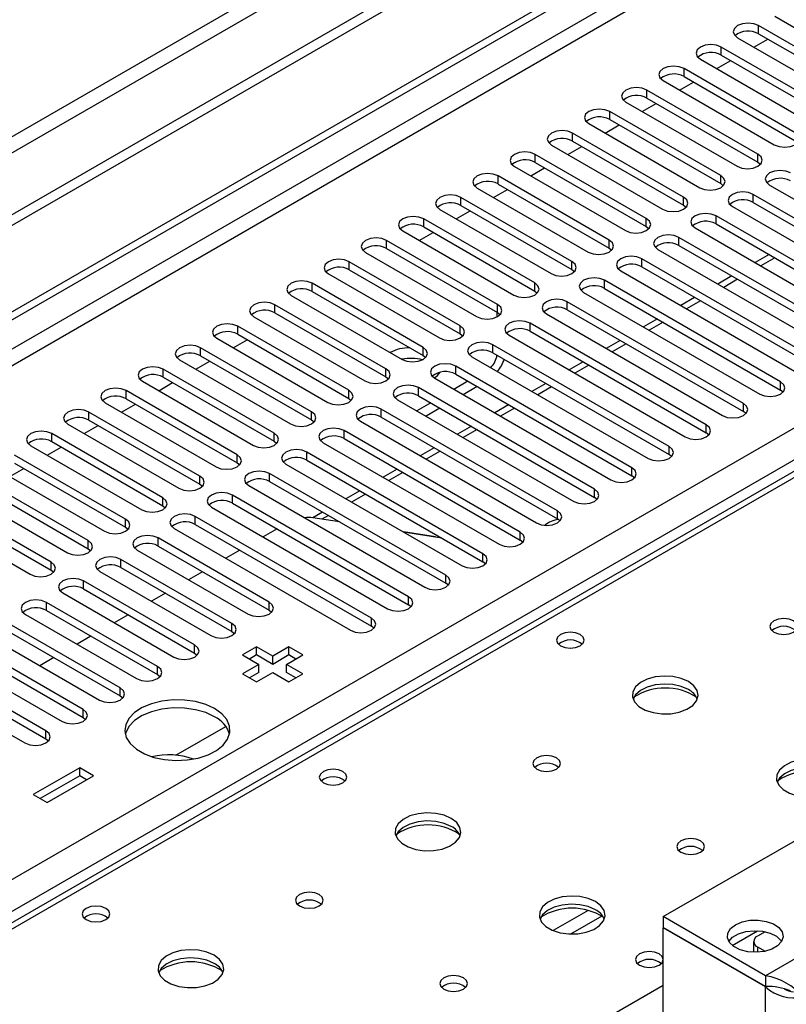
# Model space of a CAD drawing. Units: millimetres. Extents: x 4 to 10294, y 11 to 14564.
# Drawn here: x 4654 to 4770, y 3135 to 3284 of the extents above; entities that cross this region are included whole.
import ezdxf

# ---------------------------------------------------------------- set-up
doc = ezdxf.new("R2010")
doc.units = ezdxf.units.MM
doc.header["$LTSCALE"] = 49

msp = doc.modelspace()

# ---------------------------------------------------------------- linework, layer by layer
at = {"color": 7, "linetype": 'Continuous', "lineweight": 25}
for p, q in [((5658.069, 3835.199), (4156.881, 2968.582)), ((5658.069, 3833.566), (4156.881, 2966.949)), ((3954.295, 2836.883), (5325.375, 3628.391)), ((3955.356, 2836.271), (5326.436, 3627.779)), ((5072.271, 3389.319), (4354.557, 2974.991)), ((4768.334, 3284.774), (4785.216, 3275.028)), ((4782.741, 3273.599), (4765.859, 3283.345)), ((4762.677, 3281.508), (4779.559, 3271.763)), ((4765.16, 3280.075), (4767.281, 3281.3)), ((4765.859, 3282.121), (4782.741, 3272.375)), ((4777.084, 3270.334), (4760.202, 3280.08)), ((4757.02, 3278.243), (4773.903, 3268.497)), ((4759.503, 3276.81), (4761.624, 3278.034)), ((4760.202, 3278.855), (4777.084, 3269.109)), ((4771.428, 3267.068), (4754.546, 3276.814)), ((4751.363, 3274.977), (4768.246, 3265.231)), ((4754.546, 3275.589), (4771.428, 3265.843)), ((4765.771, 3263.803), (4748.889, 3273.548)), ((4753.846, 3273.544), (4755.967, 3274.769)), ((4748.889, 3272.324), (4765.771, 3262.578)), ((4745.707, 3271.712), (4762.589, 3261.966)), ((4748.189, 3270.279), (4750.31, 3271.503)), ((4760.114, 3260.537), (4743.232, 3270.283)), ((4743.232, 3269.058), (4760.114, 3259.312)), ((4740.05, 3268.446), (4756.932, 3258.7)), ((4742.532, 3267.013), (4744.653, 3268.237)), ((4754.457, 3257.271), (4737.575, 3267.017)), ((4734.393, 3265.18), (4751.275, 3255.434)), ((4736.875, 3263.747), (4738.996, 3264.972)), ((4737.575, 3265.792), (4754.457, 3256.046)), ((4748.8, 3254.006), (4731.918, 3263.752)), ((4728.736, 3261.915), (4745.618, 3252.169)), ((4731.218, 3260.482), (4733.339, 3261.706)), ((4731.918, 3262.527), (4748.8, 3252.781)), ((4765.771, 3262.578), (4766.164, 3262.272)), ((4743.143, 3250.74), (4726.261, 3260.486)), ((4723.079, 3258.649), (4739.961, 3248.903)), ((4726.261, 3259.261), (4743.143, 3249.515)), ((4760.114, 3259.312), (4760.507, 3259.006)), ((4767.539, 3259.108), (4794.32, 3243.648)), ((4737.487, 3247.474), (4720.604, 3257.22)), ((4725.562, 3257.216), (4727.683, 3258.44)), ((4781.946, 3247.934), (4765.064, 3257.68)), ((4720.604, 3255.995), (4737.487, 3246.25)), ((4754.457, 3256.046), (4754.85, 3255.74)), ((4761.882, 3255.843), (4778.764, 3246.097)), ((4765.064, 3256.455), (4781.946, 3246.709)), ((4717.422, 3255.383), (4734.305, 3245.638)), ((4719.905, 3253.95), (4722.026, 3255.175)), ((4776.289, 3244.668), (4759.407, 3254.414)), ((4731.83, 3244.209), (4714.948, 3253.955)), ((4714.948, 3252.73), (4731.83, 3242.984)), ((4748.8, 3252.781), (4749.193, 3252.475)), ((4756.225, 3252.577), (4773.107, 3242.831)), ((4759.407, 3253.189), (4776.289, 3243.443)), ((4711.765, 3252.118), (4728.648, 3242.372)), ((4714.248, 3250.685), (4716.369, 3251.909)), ((4780.532, 3235.688), (4753.75, 3251.148)), ((4726.173, 3240.943), (4709.291, 3250.689)), ((4743.143, 3249.515), (4743.537, 3249.209)), ((4753.75, 3249.923), (4780.532, 3234.463)), ((4706.109, 3248.852), (4722.991, 3239.106)), ((4709.291, 3249.464), (4726.173, 3239.718)), ((4750.568, 3249.311), (4777.35, 3233.851)), ((4767.461, 3248.539), (4765.34, 3247.315)), ((4720.516, 3237.678), (4703.634, 3247.423)), ((4774.875, 3232.422), (4748.093, 3247.883)), ((4748.093, 3246.658), (4774.875, 3231.197)), ((4700.452, 3245.586), (4717.334, 3235.841)), ((4703.634, 3246.199), (4720.516, 3236.453)), ((4737.487, 3246.25), (4737.88, 3245.944)), ((4744.911, 3246.046), (4771.693, 3230.585)), ((4761.805, 3245.274), (4759.683, 3244.049)), ((4714.859, 3234.412), (4697.977, 3244.158)), ((4769.218, 3229.156), (4742.436, 3244.617)), ((4694.795, 3242.321), (4711.677, 3232.575)), ((4697.977, 3242.933), (4714.859, 3233.187)), ((4731.83, 3242.984), (4732.223, 3242.678)), ((4739.254, 3242.78), (4766.036, 3227.319)), ((4742.436, 3243.392), (4769.218, 3227.931)), ((4756.148, 3242.008), (4754.027, 3240.784)), ((4709.202, 3231.146), (4692.32, 3240.892)), ((4763.561, 3225.891), (4736.779, 3241.351)), ((4689.138, 3239.055), (4706.02, 3229.309)), ((4692.32, 3239.667), (4709.202, 3229.921)), ((4726.102, 3239.067), (4726.102, 3239.759)), ((4726.173, 3239.718), (4726.566, 3239.412)), ((4733.597, 3239.514), (4760.379, 3224.054)), ((4736.779, 3240.127), (4763.561, 3224.666)), ((4703.545, 3227.881), (4686.663, 3237.626)), ((4757.904, 3222.625), (4731.123, 3238.086)), ((4750.491, 3238.742), (4748.37, 3237.518)), ((4686.663, 3236.402), (4703.545, 3226.656)), ((4720.516, 3236.453), (4720.909, 3236.147)), ((4727.941, 3236.249), (4754.722, 3220.788)), ((4731.123, 3236.861), (4757.904, 3221.4)), ((4683.481, 3235.79), (4700.363, 3226.044)), ((4685.964, 3234.357), (4688.085, 3235.581)), ((4752.247, 3219.359), (4725.466, 3234.82)), ((4744.834, 3235.477), (4742.713, 3234.252)), ((4697.889, 3224.615), (4681.006, 3234.361)), ((4681.006, 3233.136), (4697.889, 3223.39)), ((4714.859, 3233.187), (4715.252, 3232.881)), ((4725.466, 3233.595), (4752.247, 3218.135)), ((4677.824, 3232.524), (4694.707, 3222.778)), ((4680.307, 3231.091), (4682.428, 3232.315)), ((4746.59, 3216.094), (4719.809, 3231.554)), ((4722.284, 3232.983), (4749.065, 3217.522)), ((4739.177, 3232.211), (4737.056, 3230.987)), ((4692.232, 3221.349), (4675.349, 3231.095)), ((4719.809, 3230.33), (4746.59, 3214.869)), ((4672.167, 3229.258), (4689.05, 3219.512)), ((4674.65, 3227.825), (4676.771, 3229.05)), ((4675.349, 3229.87), (4692.232, 3220.125)), ((4709.202, 3229.921), (4709.596, 3229.615)), ((4716.627, 3229.718), (4743.409, 3214.257)), ((4721.667, 3229.257), (4719.546, 3228.032)), ((4733.52, 3228.945), (4731.399, 3227.721)), ((4686.575, 3218.084), (4669.693, 3227.83)), ((4740.934, 3212.828), (4714.152, 3228.289)), ((4714.152, 3227.064), (4740.934, 3211.603)), ((4723.081, 3228.44), (4720.96, 3227.216)), ((4769.611, 3227.625), (4769.218, 3227.931)), ((4666.511, 3225.993), (4683.393, 3216.247)), ((4668.993, 3224.56), (4671.114, 3225.784)), ((4669.693, 3226.605), (4686.575, 3216.859)), ((4703.545, 3226.656), (4703.939, 3226.35)), ((4710.97, 3226.452), (4737.752, 3210.991)), ((4716.01, 3225.991), (4713.889, 3224.767)), ((4727.863, 3225.68), (4725.742, 3224.455)), ((4680.918, 3214.818), (4664.036, 3224.564)), ((4735.277, 3209.562), (4708.495, 3225.023)), ((4717.425, 3225.175), (4715.303, 3223.95)), ((4763.954, 3224.36), (4763.561, 3224.666)), ((4660.854, 3222.727), (4677.736, 3212.981)), ((4664.036, 3223.339), (4680.918, 3213.593)), ((4697.889, 3223.39), (4698.282, 3223.084)), ((4705.313, 3223.186), (4732.095, 3207.726)), ((4708.495, 3223.798), (4735.277, 3208.338)), ((4675.261, 3211.552), (4658.379, 3221.298)), ((4663.336, 3221.294), (4665.457, 3222.519)), ((4729.62, 3206.297), (4702.838, 3221.758)), ((4722.207, 3222.414), (4720.085, 3221.19)), ((4758.297, 3221.094), (4757.904, 3221.4)), ((4658.379, 3220.074), (4675.261, 3210.328)), ((4692.232, 3220.125), (4692.625, 3219.818)), ((4699.656, 3219.921), (4726.438, 3204.46)), ((4702.838, 3220.533), (4729.62, 3205.072)), ((4655.197, 3219.461), (4672.079, 3209.716)), ((4657.679, 3218.028), (4659.8, 3219.253)), ((4723.963, 3203.031), (4697.181, 3218.492)), ((4716.55, 3219.149), (4714.429, 3217.924)), ((4752.641, 3217.829), (4752.247, 3218.135)), ((4669.604, 3208.287), (4652.722, 3218.033)), ((4652.722, 3216.808), (4669.604, 3207.062)), ((4686.575, 3216.859), (4686.968, 3216.553)), ((4693.999, 3216.655), (4720.781, 3201.194)), ((4697.181, 3217.267), (4723.963, 3201.806)), ((4649.54, 3216.196), (4666.422, 3206.45)), ((4652.022, 3214.763), (4654.144, 3215.987)), ((4718.306, 3199.766), (4691.525, 3215.226)), ((4710.893, 3215.883), (4708.772, 3214.658)), ((4663.947, 3205.021), (4647.065, 3214.767)), ((4680.918, 3213.593), (4681.311, 3213.287)), ((4691.525, 3214.001), (4718.306, 3198.541)), ((4746.984, 3214.563), (4746.59, 3214.869)), ((4643.883, 3212.93), (4660.765, 3203.184)), ((4647.065, 3213.542), (4663.947, 3203.796)), ((4688.343, 3213.389), (4715.124, 3197.929)), ((4705.236, 3212.617), (4703.115, 3211.393)), ((4658.291, 3201.756), (4641.408, 3211.501)), ((4712.649, 3196.5), (4685.868, 3211.961)), ((4685.868, 3210.736), (4712.649, 3195.275)), ((4741.327, 3211.297), (4740.934, 3211.603)), ((4638.226, 3209.665), (4655.109, 3199.919)), ((4641.408, 3210.277), (4658.291, 3200.531)), ((4675.261, 3210.328), (4675.654, 3210.022)), ((4682.686, 3210.124), (4709.467, 3194.663)), ((4699.579, 3209.352), (4698.097, 3208.496)), ((4706.992, 3193.234), (4680.211, 3208.695)), ((4702.168, 3207.857), (4698.08, 3208.499)), ((4735.67, 3208.032), (4735.277, 3208.338)), ((4669.604, 3207.062), (4669.998, 3206.756)), ((4677.029, 3206.858), (4703.811, 3191.397)), ((4680.211, 3207.47), (4706.992, 3192.009)), ((4692.644, 3206.824), (4690.522, 3205.6)), ((4716.736, 3205.587), (4711.866, 3206.341)), ((4717.708, 3205.417), (4711.881, 3206.332)), ((4691.436, 3195.684), (4674.554, 3205.429)), ((4716.745, 3205.569), (4716.736, 3205.587)), ((4716.736, 3205.57), (4716.736, 3205.587)), ((4730.013, 3204.766), (4729.62, 3205.072)), ((4663.947, 3203.796), (4664.341, 3203.49)), ((4671.372, 3203.592), (4688.254, 3193.847)), ((4674.554, 3204.205), (4691.436, 3194.459)), ((4686.987, 3203.559), (4684.866, 3202.334)), ((4685.779, 3192.418), (4668.897, 3202.164)), ((4724.356, 3201.5), (4723.963, 3201.806)), ((4658.291, 3200.531), (4658.684, 3200.225)), ((4665.715, 3200.327), (4682.597, 3190.581)), ((4668.897, 3200.939), (4685.779, 3191.193)), ((4681.33, 3200.293), (4679.209, 3199.069)), ((4680.122, 3189.152), (4663.24, 3198.898)), ((4663.24, 3197.673), (4680.122, 3187.927)), ((4718.699, 3198.235), (4718.306, 3198.541)), ((4674.466, 3185.887), (4657.583, 3195.632)), ((4660.058, 3197.061), (4676.941, 3187.315)), ((4675.673, 3197.027), (4673.552, 3195.803)), ((4657.583, 3194.408), (4674.466, 3184.662)), ((4691.436, 3194.459), (4691.829, 3194.153)), ((4713.043, 3194.969), (4712.649, 3195.275)), ((4654.401, 3193.796), (4671.284, 3184.05)), ((4670.016, 3193.762), (4667.895, 3192.537)), ((4668.809, 3182.621), (4651.927, 3192.367)), ((4651.927, 3191.142), (4668.809, 3181.396)), ((4685.779, 3191.193), (4686.173, 3190.887)), ((4707.386, 3191.703), (4706.992, 3192.009)), ((4648.745, 3190.53), (4665.627, 3180.784)), ((4664.359, 3190.496), (4662.238, 3189.272)), ((4663.152, 3179.355), (4646.27, 3189.101)), ((4689.51, 3188.857), (4687.388, 3187.632)), ((4691.984, 3187.428), (4689.51, 3188.857)), ((4689.51, 3187.632), (4689.51, 3188.857)), ((4694.459, 3188.857), (4691.984, 3187.428)), ((4696.581, 3187.632), (4694.459, 3188.857)), ((4694.459, 3187.632), (4694.459, 3188.857)), ((4643.088, 3187.264), (4659.97, 3177.518)), ((4646.27, 3187.876), (4663.152, 3178.131)), ((4658.703, 3187.23), (4656.581, 3186.006)), ((4680.122, 3187.927), (4680.516, 3187.621)), ((4687.388, 3187.632), (4689.863, 3186.203)), ((4689.51, 3187.632), (4688.449, 3187.019)), ((4691.984, 3186.203), (4689.51, 3187.632)), ((4694.459, 3187.632), (4691.984, 3186.203)), ((4691.984, 3186.203), (4691.984, 3187.428)), ((4694.106, 3186.203), (4696.581, 3187.632)), ((4695.52, 3187.019), (4694.459, 3187.632)), ((4657.495, 3176.09), (4640.613, 3185.836)), ((4689.863, 3186.203), (4687.388, 3184.774)), ((4689.863, 3184.978), (4689.863, 3186.203)), ((4696.581, 3184.774), (4694.106, 3186.203)), ((4694.106, 3184.978), (4694.106, 3186.203)), ((4637.431, 3183.999), (4654.313, 3174.253)), ((4640.613, 3184.611), (4657.495, 3174.865)), ((4674.466, 3184.662), (4674.859, 3184.356)), ((4687.388, 3184.774), (4689.51, 3183.55)), ((4689.863, 3184.978), (4688.449, 3184.162)), ((4689.51, 3183.55), (4691.984, 3184.979)), ((4691.984, 3184.979), (4694.459, 3183.55)), ((4695.52, 3184.162), (4694.106, 3184.978)), ((4694.459, 3183.55), (4696.581, 3184.774)), ((4668.809, 3181.396), (4669.202, 3181.09)), ((4663.152, 3178.131), (4663.545, 3177.824)), ((4677.248, 3172.388), (4684.855, 3176.779)), ((4657.495, 3174.865), (4657.888, 3174.559)), ((4751.381, 3147.834), (4799.465, 3175.592)), ((4662.639, 3170.487), (4655.568, 3166.405)), ((4664.761, 3169.263), (4662.639, 3170.487)), ((4662.639, 3169.262), (4662.639, 3170.487)), ((4662.639, 3169.262), (4656.629, 3165.793)), ((4657.69, 3165.181), (4664.761, 3169.263)), ((4663.7, 3168.65), (4662.639, 3169.262)), ((4655.568, 3166.405), (4657.69, 3165.181)), ((4766.938, 3138.854), (4751.381, 3147.834)), ((4751.381, 3147.834), (4751.381, 3146.201)), ((4766.938, 3137.221), (4751.381, 3146.201)), ((4751.452, 3146.16), (4751.381, 3146.119)), ((4751.381, 3133.137), (4751.381, 3146.119)), ((4766.938, 3137.139), (4751.381, 3146.119)), ((4766.849, 3145.537), (4765.7, 3144.874)), ((4765.114, 3144.057), (4765.114, 3142.425)), ((4765.7, 3143.241), (4766.847, 3142.579)), ((4766.938, 3138.854), (4766.938, 3137.221))]:
    msp.add_line(p, q, dxfattribs=at)
at = {"color": 8, "linetype": 'Continuous', "lineweight": 25}
for p, q in [((5596.728, 3811.626), (4199.838, 3005.218)), ((4200.899, 3003.381), (5597.788, 3809.788)), ((5326.436, 3623.288), (3955.356, 2831.78)), ((3956.417, 2829.943), (5327.497, 3621.451)), ((4099.429, 2834.331), (5319.895, 3538.892)), ((5322.017, 3535.217), (4101.55, 2830.657)), ((5073.645, 3389.182), (4355.932, 2974.855)), ((4765.859, 3282.121), (4765.859, 3283.345)), ((4760.202, 3278.855), (4760.202, 3280.08)), ((4754.546, 3275.589), (4754.546, 3276.814)), ((4748.889, 3272.324), (4748.889, 3273.548)), ((4743.232, 3269.058), (4743.232, 3270.283)), ((4737.575, 3265.792), (4737.575, 3267.017)), ((4731.918, 3262.527), (4731.918, 3263.752)), ((4765.771, 3262.578), (4765.771, 3263.803)), ((4726.261, 3259.261), (4726.261, 3260.486)), ((4760.114, 3259.312), (4760.114, 3260.537)), ((4720.604, 3255.995), (4720.604, 3257.22)), ((4754.457, 3256.046), (4754.457, 3257.271)), ((4765.064, 3256.455), (4765.064, 3257.68)), ((4748.8, 3252.781), (4748.8, 3254.006)), ((4759.407, 3253.189), (4759.407, 3254.414)), ((4714.948, 3252.73), (4714.948, 3253.955)), ((4753.75, 3249.923), (4753.75, 3251.148)), ((4709.291, 3249.464), (4709.291, 3250.689)), ((4743.143, 3249.515), (4743.143, 3250.74)), ((4768.34, 3248.032), (4766.219, 3246.808)), ((4703.634, 3246.199), (4703.634, 3247.423)), ((4737.487, 3246.25), (4737.487, 3247.474)), ((4748.093, 3246.658), (4748.093, 3247.883)), ((4697.977, 3242.933), (4697.977, 3244.158)), ((4731.83, 3242.984), (4731.83, 3244.209)), ((4742.436, 3243.392), (4742.436, 3244.617)), ((4762.683, 3244.766), (4760.562, 3243.542)), ((4692.32, 3239.667), (4692.32, 3240.892)), ((4726.173, 3239.718), (4726.173, 3240.943)), ((4736.779, 3240.127), (4736.779, 3241.351)), ((4757.026, 3241.501), (4754.905, 3240.276)), ((4686.663, 3236.402), (4686.663, 3237.626)), ((4720.516, 3236.453), (4720.516, 3237.678)), ((4731.123, 3236.861), (4731.123, 3238.086)), ((4751.369, 3238.235), (4749.248, 3237.011)), ((4725.466, 3233.595), (4725.466, 3234.82)), ((4745.712, 3234.97), (4743.591, 3233.745)), ((4681.006, 3233.136), (4681.006, 3234.361)), ((4714.859, 3233.187), (4714.859, 3234.412)), ((4719.809, 3230.33), (4719.809, 3231.554)), ((4740.056, 3231.704), (4737.935, 3230.479)), ((4675.349, 3229.87), (4675.349, 3231.095)), ((4709.202, 3229.921), (4709.202, 3231.146)), ((4769.218, 3227.931), (4769.218, 3229.156)), ((4669.693, 3226.605), (4669.693, 3227.83)), ((4703.545, 3226.656), (4703.545, 3227.881)), ((4714.152, 3227.064), (4714.152, 3228.289)), ((4734.399, 3228.438), (4732.278, 3227.214)), ((4763.561, 3224.666), (4763.561, 3225.891)), ((4664.036, 3223.339), (4664.036, 3224.564)), ((4697.889, 3223.39), (4697.889, 3224.615)), ((4708.495, 3223.798), (4708.495, 3225.023)), ((4728.742, 3225.173), (4726.621, 3223.948)), ((4757.904, 3221.4), (4757.904, 3222.625)), ((4658.379, 3220.074), (4658.379, 3221.298)), ((4692.232, 3220.125), (4692.232, 3221.349)), ((4702.838, 3220.533), (4702.838, 3221.758)), ((4723.085, 3221.907), (4720.964, 3220.683)), ((4686.575, 3216.859), (4686.575, 3218.084)), ((4697.181, 3217.267), (4697.181, 3218.492)), ((4717.428, 3218.641), (4715.307, 3217.417)), ((4752.247, 3218.135), (4752.247, 3219.359)), ((4691.525, 3214.001), (4691.525, 3215.226)), ((4711.771, 3215.376), (4709.65, 3214.151)), ((4746.59, 3214.869), (4746.59, 3216.094)), ((4680.918, 3213.593), (4680.918, 3214.818)), ((4706.115, 3212.11), (4703.993, 3210.886)), ((4740.934, 3211.603), (4740.934, 3212.828)), ((4675.261, 3210.328), (4675.261, 3211.552)), ((4685.868, 3210.736), (4685.868, 3211.961)), ((4735.277, 3208.338), (4735.277, 3209.562)), ((4669.604, 3207.062), (4669.604, 3208.287)), ((4680.211, 3207.47), (4680.211, 3208.695)), ((4700.458, 3208.845), (4699.478, 3208.279)), ((4729.62, 3205.072), (4729.62, 3206.297)), ((4663.947, 3203.796), (4663.947, 3205.021)), ((4674.554, 3204.205), (4674.554, 3205.429)), ((4658.291, 3200.531), (4658.291, 3201.756)), ((4668.897, 3200.939), (4668.897, 3202.164)), ((4723.963, 3201.806), (4723.963, 3203.031)), ((4663.24, 3197.673), (4663.24, 3198.898)), ((4718.306, 3198.541), (4718.306, 3199.766)), ((4657.583, 3194.408), (4657.583, 3195.632)), ((4691.436, 3194.459), (4691.436, 3195.684)), ((4712.649, 3195.275), (4712.649, 3196.5)), ((4706.992, 3192.009), (4706.992, 3193.234)), ((4685.779, 3191.193), (4685.779, 3192.418)), ((4680.122, 3187.927), (4680.122, 3189.152)), ((4674.466, 3184.662), (4674.466, 3185.887)), ((4668.809, 3181.396), (4668.809, 3182.621)), ((4663.152, 3178.131), (4663.152, 3179.355)), ((4657.495, 3174.865), (4657.495, 3176.09)), ((4739.969, 3148.789), (4734.645, 3145.716)), ((4742.01, 3147.926), (4737.276, 3145.193)), ((4761.86, 3143.472), (4765.697, 3145.687)), ((4778.605, 3145.589), (4766.938, 3138.854)), ((4765.7, 3143.241), (4765.7, 3142.43)), ((4412.854, 2941.995), (4751.381, 3137.422)), ((4766.938, 3124.156), (4766.938, 3137.139))]:
    msp.add_line(p, q, dxfattribs=at)
at = {"color": 7, "linetype": 'Continuous', "lineweight": 25, "flags": 128}
for points in [[(4765.859, 3283.345), (4765.129, 3283.627), (4764.268, 3283.726), (4763.407, 3283.627), (4762.677, 3283.345), (4762.189, 3282.924), (4762.018, 3282.427), (4762.189, 3281.93), (4762.677, 3281.508)], [(4760.202, 3280.08), (4759.472, 3280.361), (4758.611, 3280.46), (4757.75, 3280.361), (4757.02, 3280.08), (4756.533, 3279.658), (4756.361, 3279.161), (4756.533, 3278.664), (4757.02, 3278.243)], [(4754.546, 3276.814), (4753.815, 3277.096), (4752.954, 3277.194), (4752.093, 3277.096), (4751.363, 3276.814), (4750.876, 3276.393), (4750.704, 3275.896), (4750.876, 3275.399), (4751.363, 3274.977)], [(4748.889, 3273.548), (4748.159, 3273.83), (4747.298, 3273.929), (4746.437, 3273.83), (4745.707, 3273.548), (4745.219, 3273.127), (4745.048, 3272.63), (4745.219, 3272.133), (4745.707, 3271.712)], [(4743.232, 3270.283), (4742.502, 3270.564), (4741.641, 3270.663), (4740.78, 3270.564), (4740.05, 3270.283), (4739.562, 3269.861), (4739.391, 3269.364), (4739.562, 3268.867), (4740.05, 3268.446)], [(4737.575, 3267.017), (4736.845, 3267.299), (4735.984, 3267.398), (4735.123, 3267.299), (4734.393, 3267.017), (4733.905, 3266.596), (4733.734, 3266.099), (4733.905, 3265.602), (4734.393, 3265.18)], [(4768.246, 3265.231), (4768.976, 3264.95), (4769.837, 3264.851), (4770.698, 3264.95), (4771.428, 3265.231), (4771.915, 3265.653), (4772.087, 3266.15), (4771.915, 3266.647), (4771.428, 3267.068)], [(4731.918, 3263.752), (4731.188, 3264.033), (4730.327, 3264.132), (4729.466, 3264.033), (4728.736, 3263.752), (4728.248, 3263.33), (4728.077, 3262.833), (4728.248, 3262.336), (4728.736, 3261.915)], [(4762.589, 3261.966), (4763.319, 3261.684), (4764.18, 3261.585), (4765.041, 3261.684), (4765.771, 3261.966), (4766.258, 3262.387), (4766.43, 3262.884), (4766.259, 3263.381), (4765.771, 3263.803)], [(4726.261, 3260.486), (4725.531, 3260.768), (4724.67, 3260.866), (4723.809, 3260.768), (4723.079, 3260.486), (4722.592, 3260.065), (4722.42, 3259.567), (4722.591, 3259.07), (4723.079, 3258.649)], [(4756.932, 3258.7), (4757.662, 3258.419), (4758.523, 3258.32), (4759.384, 3258.418), (4760.114, 3258.7), (4760.602, 3259.121), (4760.773, 3259.619), (4760.602, 3260.116), (4760.114, 3260.537)], [(4770.721, 3260.945), (4769.991, 3261.227), (4769.13, 3261.326), (4768.268, 3261.227), (4767.539, 3260.945), (4767.051, 3260.524), (4766.88, 3260.027), (4767.051, 3259.53), (4767.539, 3259.108)], [(4720.604, 3257.22), (4719.874, 3257.502), (4719.013, 3257.601), (4718.152, 3257.502), (4717.422, 3257.22), (4716.935, 3256.799), (4716.763, 3256.302), (4716.935, 3255.805), (4717.422, 3255.383)], [(4751.275, 3255.434), (4752.005, 3255.153), (4752.866, 3255.054), (4753.727, 3255.153), (4754.457, 3255.434), (4754.945, 3255.856), (4755.116, 3256.353), (4754.945, 3256.85), (4754.457, 3257.271)], [(4765.064, 3257.68), (4764.334, 3257.961), (4763.473, 3258.06), (4762.612, 3257.961), (4761.882, 3257.679), (4761.394, 3257.258), (4761.223, 3256.761), (4761.394, 3256.264), (4761.882, 3255.843)], [(4714.948, 3253.955), (4714.217, 3254.236), (4713.356, 3254.335), (4712.495, 3254.236), (4711.765, 3253.955), (4711.278, 3253.533), (4711.106, 3253.036), (4711.278, 3252.539), (4711.765, 3252.118)], [(4745.618, 3252.169), (4746.348, 3251.887), (4747.209, 3251.788), (4748.07, 3251.887), (4748.8, 3252.169), (4749.288, 3252.59), (4749.459, 3253.087), (4749.288, 3253.584), (4748.8, 3254.006)], [(4759.407, 3254.414), (4758.677, 3254.695), (4757.816, 3254.794), (4756.955, 3254.696), (4756.225, 3254.414), (4755.737, 3253.993), (4755.566, 3253.495), (4755.737, 3252.998), (4756.225, 3252.577)], [(4709.291, 3250.689), (4708.561, 3250.971), (4707.7, 3251.069), (4706.839, 3250.971), (4706.109, 3250.689), (4705.621, 3250.268), (4705.45, 3249.771), (4705.621, 3249.274), (4706.109, 3248.852)], [(4753.75, 3251.148), (4753.02, 3251.43), (4752.159, 3251.529), (4751.298, 3251.43), (4750.568, 3251.148), (4750.08, 3250.727), (4749.909, 3250.23), (4750.08, 3249.733), (4750.568, 3249.311)], [(4739.961, 3248.903), (4740.691, 3248.622), (4741.552, 3248.523), (4742.413, 3248.622), (4743.143, 3248.903), (4743.631, 3249.325), (4743.802, 3249.822), (4743.631, 3250.319), (4743.143, 3250.74)], [(4748.093, 3247.883), (4747.363, 3248.164), (4746.502, 3248.263), (4745.641, 3248.164), (4744.911, 3247.883), (4744.423, 3247.461), (4744.252, 3246.964), (4744.423, 3246.467), (4744.911, 3246.046)], [(4703.634, 3247.423), (4702.904, 3247.705), (4702.043, 3247.804), (4701.182, 3247.705), (4700.452, 3247.423), (4699.964, 3247.002), (4699.793, 3246.505), (4699.964, 3246.008), (4700.452, 3245.586)], [(4734.305, 3245.638), (4735.034, 3245.356), (4735.896, 3245.257), (4736.756, 3245.356), (4737.487, 3245.638), (4737.974, 3246.059), (4738.146, 3246.556), (4737.974, 3247.053), (4737.487, 3247.474)], [(4742.436, 3244.617), (4741.706, 3244.899), (4740.845, 3244.997), (4739.984, 3244.899), (4739.254, 3244.617), (4738.766, 3244.196), (4738.595, 3243.699), (4738.767, 3243.201), (4739.254, 3242.78)], [(4697.977, 3244.158), (4697.247, 3244.439), (4696.386, 3244.538), (4695.525, 3244.439), (4694.795, 3244.158), (4694.307, 3243.736), (4694.136, 3243.239), (4694.307, 3242.742), (4694.795, 3242.321)], [(4728.648, 3242.372), (4729.378, 3242.09), (4730.239, 3241.991), (4731.1, 3242.09), (4731.83, 3242.372), (4732.317, 3242.793), (4732.489, 3243.29), (4732.317, 3243.787), (4731.83, 3244.209)], [(4692.32, 3240.892), (4691.59, 3241.174), (4690.729, 3241.273), (4689.868, 3241.174), (4689.138, 3240.892), (4688.65, 3240.471), (4688.479, 3239.974), (4688.65, 3239.477), (4689.138, 3239.055)], [(4722.991, 3239.106), (4723.721, 3238.825), (4724.582, 3238.726), (4725.443, 3238.825), (4726.173, 3239.106), (4726.66, 3239.528), (4726.832, 3240.025), (4726.661, 3240.522), (4726.173, 3240.943)], [(4736.779, 3241.351), (4736.049, 3241.633), (4735.188, 3241.732), (4734.327, 3241.633), (4733.597, 3241.351), (4733.11, 3240.93), (4732.938, 3240.433), (4733.11, 3239.936), (4733.597, 3239.514)], [(4686.663, 3237.626), (4685.933, 3237.908), (4685.072, 3238.007), (4684.211, 3237.908), (4683.481, 3237.626), (4682.994, 3237.205), (4682.822, 3236.708), (4682.993, 3236.211), (4683.481, 3235.79)], [(4717.334, 3235.841), (4718.064, 3235.559), (4718.925, 3235.46), (4719.786, 3235.559), (4720.516, 3235.841), (4721.004, 3236.262), (4721.175, 3236.759), (4721.004, 3237.256), (4720.516, 3237.678)], [(4731.123, 3238.086), (4730.393, 3238.367), (4729.532, 3238.466), (4728.67, 3238.367), (4727.941, 3238.086), (4727.453, 3237.664), (4727.282, 3237.167), (4727.453, 3236.67), (4727.941, 3236.249)], [(4681.006, 3234.361), (4680.276, 3234.642), (4679.415, 3234.741), (4678.554, 3234.642), (4677.824, 3234.361), (4677.337, 3233.939), (4677.165, 3233.442), (4677.337, 3232.945), (4677.824, 3232.524)], [(4725.466, 3234.82), (4724.736, 3235.102), (4723.875, 3235.201), (4723.014, 3235.102), (4722.284, 3234.82), (4721.796, 3234.399), (4721.625, 3233.902), (4721.796, 3233.405), (4722.284, 3232.983)], [(4711.677, 3232.575), (4712.407, 3232.293), (4713.268, 3232.195), (4714.129, 3232.293), (4714.859, 3232.575), (4715.347, 3232.996), (4715.518, 3233.493), (4715.347, 3233.991), (4714.859, 3234.412)], [(4719.809, 3231.554), (4719.079, 3231.836), (4718.218, 3231.935), (4717.357, 3231.836), (4716.627, 3231.554), (4716.139, 3231.133), (4715.968, 3230.636), (4716.139, 3230.139), (4716.627, 3229.718)], [(4675.349, 3231.095), (4674.62, 3231.377), (4673.758, 3231.476), (4672.898, 3231.377), (4672.167, 3231.095), (4671.68, 3230.674), (4671.508, 3230.177), (4671.68, 3229.68), (4672.167, 3229.258)], [(4706.02, 3229.309), (4706.75, 3229.028), (4707.611, 3228.929), (4708.472, 3229.028), (4709.202, 3229.309), (4709.69, 3229.731), (4709.861, 3230.228), (4709.69, 3230.725), (4709.202, 3231.146)], [(4714.152, 3228.289), (4713.422, 3228.57), (4712.561, 3228.669), (4711.7, 3228.57), (4710.97, 3228.289), (4710.482, 3227.867), (4710.311, 3227.37), (4710.482, 3226.873), (4710.97, 3226.452)], [(4766.036, 3227.319), (4766.766, 3227.038), (4767.627, 3226.939), (4768.488, 3227.038), (4769.218, 3227.319), (4769.706, 3227.741), (4769.877, 3228.238), (4769.706, 3228.735), (4769.218, 3229.156)], [(4669.693, 3227.83), (4668.963, 3228.111), (4668.102, 3228.21), (4667.241, 3228.111), (4666.511, 3227.83), (4666.023, 3227.408), (4665.852, 3226.911), (4666.023, 3226.414), (4666.511, 3225.993)], [(4700.363, 3226.044), (4701.093, 3225.762), (4701.954, 3225.663), (4702.815, 3225.762), (4703.545, 3226.044), (4704.033, 3226.465), (4704.204, 3226.962), (4704.033, 3227.459), (4703.545, 3227.881)], [(4760.379, 3224.054), (4761.109, 3223.772), (4761.97, 3223.673), (4762.831, 3223.772), (4763.561, 3224.054), (4764.049, 3224.475), (4764.22, 3224.972), (4764.049, 3225.469), (4763.561, 3225.891)], [(4664.036, 3224.564), (4663.306, 3224.846), (4662.445, 3224.944), (4661.584, 3224.846), (4660.854, 3224.564), (4660.366, 3224.143), (4660.195, 3223.645), (4660.366, 3223.148), (4660.854, 3222.727)], [(4694.707, 3222.778), (4695.436, 3222.497), (4696.298, 3222.398), (4697.159, 3222.496), (4697.889, 3222.778), (4698.376, 3223.199), (4698.548, 3223.697), (4698.376, 3224.194), (4697.889, 3224.615)], [(4708.495, 3225.023), (4707.765, 3225.305), (4706.904, 3225.404), (4706.043, 3225.305), (4705.313, 3225.023), (4704.825, 3224.602), (4704.654, 3224.105), (4704.825, 3223.608), (4705.313, 3223.186)], [(4754.722, 3220.788), (4755.452, 3220.507), (4756.313, 3220.408), (4757.174, 3220.506), (4757.904, 3220.788), (4758.392, 3221.209), (4758.563, 3221.707), (4758.392, 3222.204), (4757.904, 3222.625)], [(4658.379, 3221.298), (4657.649, 3221.58), (4656.788, 3221.679), (4655.927, 3221.58), (4655.197, 3221.298), (4654.709, 3220.877), (4654.538, 3220.38), (4654.709, 3219.883), (4655.197, 3219.461)], [(4689.05, 3219.512), (4689.78, 3219.231), (4690.641, 3219.132), (4691.502, 3219.231), (4692.232, 3219.512), (4692.719, 3219.934), (4692.891, 3220.431), (4692.719, 3220.928), (4692.232, 3221.349)], [(4702.838, 3221.758), (4702.108, 3222.039), (4701.247, 3222.138), (4700.386, 3222.039), (4699.656, 3221.758), (4699.168, 3221.336), (4698.997, 3220.839), (4699.169, 3220.342), (4699.656, 3219.921)], [(4683.393, 3216.247), (4684.123, 3215.965), (4684.984, 3215.866), (4685.845, 3215.965), (4686.575, 3216.247), (4687.062, 3216.668), (4687.234, 3217.165), (4687.063, 3217.662), (4686.575, 3218.084)], [(4697.181, 3218.492), (4696.451, 3218.774), (4695.59, 3218.872), (4694.729, 3218.774), (4693.999, 3218.492), (4693.512, 3218.071), (4693.34, 3217.573), (4693.512, 3217.076), (4693.999, 3216.655)], [(4749.065, 3217.522), (4749.795, 3217.241), (4750.656, 3217.142), (4751.517, 3217.241), (4752.247, 3217.522), (4752.735, 3217.944), (4752.906, 3218.441), (4752.735, 3218.938), (4752.247, 3219.359)], [(4691.525, 3215.226), (4690.795, 3215.508), (4689.934, 3215.607), (4689.072, 3215.508), (4688.343, 3215.226), (4687.855, 3214.805), (4687.684, 3214.308), (4687.855, 3213.811), (4688.343, 3213.389)], [(4743.409, 3214.257), (4744.138, 3213.975), (4745, 3213.876), (4745.861, 3213.975), (4746.59, 3214.257), (4747.078, 3214.678), (4747.249, 3215.175), (4747.078, 3215.672), (4746.59, 3216.094)], [(4677.736, 3212.981), (4678.466, 3212.7), (4679.327, 3212.601), (4680.188, 3212.7), (4680.918, 3212.981), (4681.406, 3213.403), (4681.577, 3213.9), (4681.406, 3214.397), (4680.918, 3214.818)], [(4685.868, 3211.961), (4685.138, 3212.242), (4684.277, 3212.341), (4683.416, 3212.242), (4682.686, 3211.961), (4682.198, 3211.539), (4682.027, 3211.042), (4682.198, 3210.545), (4682.686, 3210.124)], [(4737.752, 3210.991), (4738.482, 3210.71), (4739.343, 3210.611), (4740.204, 3210.71), (4740.934, 3210.991), (4741.421, 3211.413), (4741.593, 3211.91), (4741.421, 3212.407), (4740.934, 3212.828)], [(4672.079, 3209.716), (4672.809, 3209.434), (4673.67, 3209.335), (4674.531, 3209.434), (4675.261, 3209.716), (4675.749, 3210.137), (4675.92, 3210.634), (4675.749, 3211.131), (4675.261, 3211.552)], [(4680.211, 3208.695), (4679.481, 3208.977), (4678.62, 3209.075), (4677.759, 3208.977), (4677.029, 3208.695), (4676.541, 3208.274), (4676.37, 3207.777), (4676.541, 3207.28), (4677.029, 3206.858)], [(4732.095, 3207.726), (4732.825, 3207.444), (4733.686, 3207.345), (4734.547, 3207.444), (4735.277, 3207.726), (4735.765, 3208.147), (4735.936, 3208.644), (4735.765, 3209.141), (4735.277, 3209.562)], [(4666.422, 3206.45), (4667.152, 3206.168), (4668.013, 3206.069), (4668.874, 3206.168), (4669.604, 3206.45), (4670.092, 3206.871), (4670.263, 3207.368), (4670.092, 3207.865), (4669.604, 3208.287)], [(4726.438, 3204.46), (4727.168, 3204.178), (4728.029, 3204.08), (4728.89, 3204.178), (4729.62, 3204.46), (4730.108, 3204.881), (4730.279, 3205.378), (4730.108, 3205.875), (4729.62, 3206.297)], [(4660.765, 3203.184), (4661.495, 3202.903), (4662.356, 3202.804), (4663.217, 3202.903), (4663.947, 3203.184), (4664.435, 3203.606), (4664.606, 3204.103), (4664.435, 3204.6), (4663.947, 3205.021)], [(4674.554, 3205.429), (4673.824, 3205.711), (4672.963, 3205.81), (4672.102, 3205.711), (4671.372, 3205.429), (4670.884, 3205.008), (4670.713, 3204.511), (4670.884, 3204.014), (4671.372, 3203.592)], [(4655.109, 3199.919), (4655.839, 3199.637), (4656.7, 3199.538), (4657.561, 3199.637), (4658.291, 3199.919), (4658.778, 3200.34), (4658.95, 3200.837), (4658.778, 3201.334), (4658.291, 3201.756)], [(4668.897, 3202.164), (4668.167, 3202.445), (4667.306, 3202.544), (4666.445, 3202.445), (4665.715, 3202.164), (4665.227, 3201.742), (4665.056, 3201.245), (4665.227, 3200.748), (4665.715, 3200.327)], [(4720.781, 3201.194), (4721.511, 3200.913), (4722.372, 3200.814), (4723.233, 3200.913), (4723.963, 3201.194), (4724.451, 3201.616), (4724.622, 3202.113), (4724.451, 3202.61), (4723.963, 3203.031)], [(4663.24, 3198.898), (4662.51, 3199.18), (4661.649, 3199.279), (4660.788, 3199.18), (4660.058, 3198.898), (4659.571, 3198.477), (4659.399, 3197.98), (4659.571, 3197.483), (4660.058, 3197.061)], [(4715.124, 3197.929), (4715.854, 3197.647), (4716.715, 3197.548), (4717.576, 3197.647), (4718.306, 3197.929), (4718.794, 3198.35), (4718.965, 3198.847), (4718.794, 3199.344), (4718.306, 3199.766)], [(4657.583, 3195.632), (4656.853, 3195.914), (4655.992, 3196.013), (4655.131, 3195.914), (4654.401, 3195.632), (4653.914, 3195.211), (4653.742, 3194.714), (4653.914, 3194.217), (4654.401, 3193.796)], [(4688.254, 3193.847), (4688.984, 3193.565), (4689.845, 3193.466), (4690.706, 3193.565), (4691.436, 3193.847), (4691.924, 3194.268), (4692.095, 3194.765), (4691.924, 3195.262), (4691.436, 3195.684)], [(4709.467, 3194.663), (4710.197, 3194.381), (4711.058, 3194.283), (4711.919, 3194.381), (4712.649, 3194.663), (4713.137, 3195.084), (4713.308, 3195.582), (4713.137, 3196.079), (4712.649, 3196.5)], [(4703.811, 3191.397), (4704.54, 3191.116), (4705.402, 3191.017), (4706.263, 3191.116), (4706.993, 3191.397), (4707.48, 3191.819), (4707.652, 3192.316), (4707.48, 3192.813), (4706.992, 3193.234)], [(4771.181, 3192.815), (4770.5, 3193.078), (4769.696, 3193.171), (4768.892, 3193.078), (4768.211, 3192.815), (4767.756, 3192.422), (4767.596, 3191.958), (4767.756, 3191.494), (4768.211, 3191.101), (4768.892, 3190.838), (4769.696, 3190.746), (4770.5, 3190.838), (4771.181, 3191.101), (4771.636, 3191.494), (4771.796, 3191.958), (4771.636, 3192.422), (4771.181, 3192.815)], [(4682.597, 3190.581), (4683.327, 3190.299), (4684.188, 3190.201), (4685.049, 3190.299), (4685.779, 3190.581), (4686.267, 3191.002), (4686.438, 3191.499), (4686.267, 3191.997), (4685.779, 3192.418)], [(4738.724, 3190.734), (4738.043, 3190.997), (4737.239, 3191.089), (4736.436, 3190.997), (4735.754, 3190.734), (4735.299, 3190.341), (4735.139, 3189.877), (4735.299, 3189.413), (4735.754, 3189.019), (4736.436, 3188.757), (4737.239, 3188.664), (4738.043, 3188.757), (4738.724, 3189.019), (4739.179, 3189.413), (4739.339, 3189.877), (4739.18, 3190.341), (4738.724, 3190.734)], [(4676.941, 3187.315), (4677.67, 3187.034), (4678.532, 3186.935), (4679.392, 3187.034), (4680.123, 3187.315), (4680.61, 3187.737), (4680.782, 3188.234), (4680.61, 3188.731), (4680.122, 3189.152)], [(4671.284, 3184.05), (4672.014, 3183.768), (4672.875, 3183.669), (4673.736, 3183.768), (4674.466, 3184.05), (4674.953, 3184.471), (4675.125, 3184.968), (4674.953, 3185.465), (4674.466, 3185.887)], [(4755.2, 3183.59), (4754.115, 3184.065), (4752.849, 3184.353), (4751.494, 3184.434), (4750.152, 3184.3), (4748.923, 3183.963), (4747.896, 3183.446), (4747.149, 3182.789), (4746.738, 3182.039), (4746.691, 3181.254), (4747.013, 3180.49), (4747.681, 3179.805), (4748.644, 3179.249), (4749.831, 3178.864), (4751.153, 3178.678), (4752.514, 3178.705), (4753.812, 3178.942), (4754.951, 3179.373), (4755.846, 3179.966), (4756.431, 3180.676), (4756.662, 3181.45), (4756.523, 3182.232), (4756.023, 3182.964), (4755.2, 3183.59)], [(4665.627, 3180.784), (4666.357, 3180.503), (4667.218, 3180.404), (4668.079, 3180.502), (4668.809, 3180.784), (4669.296, 3181.205), (4669.468, 3181.703), (4669.297, 3182.2), (4668.809, 3182.621)], [(4755.2, 3182.365), (4754.115, 3182.84), (4752.849, 3183.129), (4751.494, 3183.209), (4750.152, 3183.075), (4748.923, 3182.738), (4747.896, 3182.221), (4747.149, 3181.564), (4746.779, 3180.937)], [(4683.146, 3179.468), (4681.797, 3180.093), (4680.248, 3180.537), (4678.569, 3180.778), (4676.839, 3180.805), (4675.141, 3180.617), (4673.551, 3180.222), (4672.146, 3179.64), (4670.991, 3178.896), (4670.14, 3178.027), (4669.632, 3177.072), (4669.492, 3176.077), (4669.725, 3175.088), (4670.322, 3174.15), (4671.254, 3173.309), (4672.477, 3172.603), (4673.934, 3172.065), (4675.558, 3171.72), (4677.272, 3171.586), (4678.996, 3171.667), (4680.65, 3171.96), (4682.156, 3172.451), (4683.444, 3173.118), (4684.453, 3173.929), (4685.136, 3174.847), (4685.462, 3175.827), (4685.416, 3176.826), (4684.998, 3177.795), (4684.229, 3178.689), (4683.146, 3179.468)], [(4659.97, 3177.518), (4660.7, 3177.237), (4661.561, 3177.138), (4662.422, 3177.237), (4663.152, 3177.518), (4663.64, 3177.94), (4663.811, 3178.437), (4663.64, 3178.934), (4663.152, 3179.355)], [(4683.146, 3178.243), (4681.797, 3178.869), (4680.248, 3179.312), (4678.569, 3179.553), (4676.839, 3179.58), (4675.141, 3179.392), (4673.551, 3178.998), (4672.146, 3178.415), (4670.991, 3177.672), (4670.14, 3176.802), (4669.632, 3175.848), (4669.559, 3175.59)], [(4654.313, 3174.253), (4655.043, 3173.971), (4655.904, 3173.872), (4656.765, 3173.971), (4657.495, 3174.253), (4657.983, 3174.674), (4658.154, 3175.171), (4657.983, 3175.668), (4657.495, 3176.09)], [(4735.118, 3171.997), (4734.437, 3172.26), (4733.634, 3172.352), (4732.83, 3172.26), (4732.149, 3171.997), (4731.694, 3171.604), (4731.534, 3171.14), (4731.694, 3170.676), (4732.149, 3170.283), (4732.83, 3170.02), (4733.634, 3169.927), (4734.437, 3170.02), (4735.118, 3170.283), (4735.574, 3170.676), (4735.734, 3171.14), (4735.574, 3171.604), (4735.118, 3171.997)], [(4777.121, 3170.936), (4776.036, 3171.411), (4774.769, 3171.699), (4773.414, 3171.779), (4772.073, 3171.646), (4770.843, 3171.308), (4769.817, 3170.792), (4769.07, 3170.134), (4768.658, 3169.385), (4768.611, 3168.599), (4768.934, 3167.836), (4769.601, 3167.151), (4770.564, 3166.595), (4771.751, 3166.21), (4773.074, 3166.023), (4774.435, 3166.05), (4775.733, 3166.288), (4776.871, 3166.719), (4777.766, 3167.312), (4778.351, 3168.021), (4778.582, 3168.796), (4778.443, 3169.578), (4777.943, 3170.309), (4777.121, 3170.936)], [(4702.662, 3169.916), (4701.98, 3170.178), (4701.177, 3170.271), (4700.373, 3170.178), (4699.692, 3169.916), (4699.237, 3169.522), (4699.077, 3169.058), (4699.237, 3168.594), (4699.692, 3168.201), (4700.373, 3167.938), (4701.177, 3167.846), (4701.981, 3167.938), (4702.662, 3168.201), (4703.117, 3168.594), (4703.277, 3169.058), (4703.117, 3169.522), (4702.662, 3169.916)], [(4777.121, 3169.711), (4776.036, 3170.186), (4774.769, 3170.474), (4773.414, 3170.555), (4772.073, 3170.421), (4770.843, 3170.083), (4769.817, 3169.567), (4769.07, 3168.91), (4768.699, 3168.282)], [(4719.138, 3162.772), (4718.053, 3163.247), (4716.786, 3163.535), (4715.432, 3163.615), (4714.09, 3163.482), (4712.86, 3163.144), (4711.834, 3162.628), (4711.087, 3161.97), (4710.675, 3161.221), (4710.629, 3160.435), (4710.951, 3159.672), (4711.618, 3158.986), (4712.581, 3158.431), (4713.768, 3158.045), (4715.091, 3157.859), (4716.452, 3157.886), (4717.75, 3158.124), (4718.888, 3158.555), (4719.783, 3159.148), (4720.368, 3159.857), (4720.6, 3160.632), (4720.46, 3161.414), (4719.961, 3162.145), (4719.138, 3162.772)], [(4719.138, 3161.547), (4718.053, 3162.022), (4716.786, 3162.31), (4715.432, 3162.391), (4714.09, 3162.257), (4712.86, 3161.919), (4711.834, 3161.403), (4711.087, 3160.746), (4710.716, 3160.118)], [(4757.039, 3159.343), (4756.358, 3159.606), (4755.554, 3159.698), (4754.75, 3159.606), (4754.069, 3159.343), (4753.614, 3158.949), (4753.454, 3158.485), (4753.614, 3158.022), (4754.069, 3157.628), (4754.75, 3157.365), (4755.554, 3157.273), (4756.358, 3157.366), (4757.039, 3157.628), (4757.494, 3158.022), (4757.654, 3158.486), (4757.494, 3158.949), (4757.039, 3159.343)], [(4699.056, 3151.179), (4698.375, 3151.441), (4697.571, 3151.534), (4696.767, 3151.441), (4696.086, 3151.179), (4695.631, 3150.785), (4695.471, 3150.321), (4695.631, 3149.857), (4696.086, 3149.464), (4696.767, 3149.201), (4697.571, 3149.109), (4698.375, 3149.201), (4699.056, 3149.464), (4699.511, 3149.857), (4699.671, 3150.321), (4699.511, 3150.785), (4699.056, 3151.179)], [(4741.058, 3150.117), (4739.973, 3150.592), (4738.707, 3150.881), (4737.352, 3150.961), (4736.01, 3150.827), (4734.78, 3150.49), (4733.754, 3149.973), (4733.007, 3149.316), (4732.595, 3148.567), (4732.549, 3147.781), (4732.871, 3147.017), (4733.539, 3146.332), (4734.501, 3145.776), (4735.688, 3145.391), (4737.011, 3145.205), (4738.372, 3145.232), (4739.67, 3145.47), (4740.809, 3145.901), (4741.704, 3146.493), (4742.288, 3147.203), (4742.52, 3147.978), (4742.381, 3148.76), (4741.881, 3149.491), (4741.058, 3150.117)], [(4666.599, 3149.097), (4665.918, 3149.36), (4665.114, 3149.452), (4664.311, 3149.36), (4663.629, 3149.097), (4663.174, 3148.704), (4663.014, 3148.24), (4663.174, 3147.776), (4663.629, 3147.383), (4664.311, 3147.12), (4665.114, 3147.028), (4665.918, 3147.12), (4666.599, 3147.383), (4667.055, 3147.776), (4667.214, 3148.24), (4667.055, 3148.704), (4666.599, 3149.097)], [(4741.058, 3148.892), (4739.973, 3149.367), (4738.707, 3149.656), (4737.352, 3149.736), (4736.01, 3149.603), (4734.78, 3149.265), (4733.754, 3148.748), (4733.007, 3148.091), (4732.636, 3147.464)], [(4762.342, 3146.609), (4763.361, 3147.044), (4764.557, 3147.285), (4765.823, 3147.313), (4767.046, 3147.123), (4768.119, 3146.734), (4768.945, 3146.18), (4769.452, 3145.51), (4769.594, 3144.783), (4769.358, 3144.064), (4768.766, 3143.418), (4767.871, 3142.901), (4766.75, 3142.559), (4765.506, 3142.423), (4764.247, 3142.505), (4763.086, 3142.797), (4762.125, 3143.274), (4761.451, 3143.893), (4761.124, 3144.6), (4761.171, 3145.331), (4761.589, 3146.021), (4762.342, 3146.609)], [(4761.339, 3144.058), (4761.927, 3144.699), (4762.823, 3145.216), (4763.943, 3145.557), (4765.188, 3145.693), (4766.447, 3145.611), (4767.608, 3145.319), (4768.568, 3144.842), (4769.242, 3144.223), (4769.355, 3144.058)], [(4683.076, 3141.953), (4681.991, 3142.428), (4680.724, 3142.717), (4679.369, 3142.797), (4678.027, 3142.663), (4676.798, 3142.326), (4675.771, 3141.809), (4675.025, 3141.152), (4674.613, 3140.403), (4674.566, 3139.617), (4674.889, 3138.853), (4675.556, 3138.168), (4676.519, 3137.612), (4677.706, 3137.227), (4679.029, 3137.041), (4680.389, 3137.068), (4681.687, 3137.306), (4682.826, 3137.737), (4683.721, 3138.329), (4684.306, 3139.039), (4684.537, 3139.814), (4684.398, 3140.596), (4683.898, 3141.327), (4683.076, 3141.953)], [(4750.745, 3142.158), (4750.064, 3142.42), (4749.26, 3142.513), (4748.456, 3142.42), (4747.775, 3142.158), (4747.32, 3141.764), (4747.16, 3141.3), (4747.32, 3140.836), (4747.775, 3140.443), (4748.456, 3140.18), (4749.26, 3140.088), (4750.064, 3140.18), (4750.745, 3140.443), (4751.2, 3140.836), (4751.36, 3141.3), (4751.2, 3141.764), (4750.745, 3142.158)], [(4683.076, 3140.728), (4681.991, 3141.203), (4680.724, 3141.492), (4679.369, 3141.572), (4678.027, 3141.439), (4676.798, 3141.101), (4675.771, 3140.584), (4675.025, 3139.927), (4674.654, 3139.3)], [(4720.976, 3138.524), (4720.295, 3138.787), (4719.491, 3138.879), (4718.688, 3138.787), (4718.007, 3138.524), (4717.551, 3138.131), (4717.392, 3137.667), (4717.551, 3137.203), (4718.007, 3136.81), (4718.688, 3136.547), (4719.492, 3136.455), (4720.295, 3136.547), (4720.976, 3136.81), (4721.432, 3137.203), (4721.591, 3137.667), (4721.432, 3138.131), (4720.976, 3138.524)]]:
    msp.add_lwpolyline(points, dxfattribs=at)
at = {"color": 7, "linetype": 'Continuous', "lineweight": 25}
for centre, radius, start, end in [((4764.296, 3279.342), 3.188, 60.64233, 129.14112), ((4758.639, 3276.076), 3.188, 60.6437, 129.14238), ((4752.983, 3272.81), 3.188, 60.64985, 129.13624), ((4747.326, 3269.545), 3.188, 60.6437, 129.14238), ((4741.669, 3266.279), 3.188, 60.64777, 129.13832), ((4736.012, 3263.014), 3.188, 60.6437, 129.14238), ((4730.355, 3259.748), 3.188, 60.64814, 129.13795), ((4769.158, 3256.942), 3.188, 60.6437, 129.14238), ((4724.698, 3256.483), 3.188, 60.64233, 129.14112), ((4719.041, 3253.217), 3.188, 60.6437, 129.14238), ((4763.501, 3253.676), 3.188, 60.64777, 129.13832), ((4713.385, 3249.951), 3.188, 60.64985, 129.13624), ((4757.844, 3250.41), 3.188, 60.6437, 129.14238), ((4707.728, 3246.686), 3.188, 60.6437, 129.14238), ((4752.187, 3247.144), 3.188, 60.64814, 129.13795), ((4702.071, 3243.42), 3.188, 60.64777, 129.13832), ((4746.53, 3243.879), 3.188, 60.64233, 129.14112), ((4740.873, 3240.614), 3.188, 60.6437, 129.14238), ((4696.414, 3240.154), 3.188, 60.6437, 129.14238), ((4735.217, 3237.347), 3.188, 60.64985, 129.13624), ((4690.757, 3236.888), 3.188, 60.64814, 129.13795), ((4685.1, 3233.623), 3.188, 60.64233, 129.14112), ((4729.56, 3234.082), 3.188, 60.6437, 129.14238), ((4679.444, 3230.357), 3.188, 60.6437, 129.14238), ((4712.851, 3227.562), 6.792, 90.10627, 116.44105), ((4723.903, 3230.816), 3.188, 60.64777, 129.13832), ((4722.939, 3233.639), 3.178, 313.62852, 352.67871), ((4713.02, 3224.761), 7.963, 77.26943, 100.05178), ((4720.791, 3234.883), 6.81, 322.41852, 340.34316), ((4673.787, 3227.092), 3.188, 60.64233, 129.14112), ((4718.246, 3227.551), 3.188, 60.6437, 129.14238), ((4714.914, 3232.422), 3.109, 301.52009, 324.89799), ((4712.589, 3224.285), 3.188, 60.64814, 129.13795), ((4668.13, 3223.826), 3.188, 60.6437, 129.14238), ((4706.932, 3221.02), 3.188, 60.64233, 129.14112), ((4662.473, 3220.56), 3.188, 60.64777, 129.13832), ((4656.816, 3217.295), 3.188, 60.6437, 129.14238), ((4701.275, 3217.754), 3.188, 60.6437, 129.14238), ((4695.618, 3214.489), 3.188, 60.64233, 129.14112), ((4689.962, 3211.223), 3.188, 60.6437, 129.14238), ((4684.305, 3207.957), 3.188, 60.64777, 129.13832), ((4678.648, 3204.692), 3.188, 60.6437, 129.14238), ((4697.469, 3203.687), 4.851, 82.76773, 97.65868), ((4735.906, 3204.329), 3.948, 97.07555, 129.90261), ((4672.991, 3201.426), 3.188, 60.64814, 129.13795), ((4667.334, 3198.161), 3.188, 60.64233, 129.14112), ((4661.677, 3194.895), 3.188, 60.6437, 129.14238), ((4656.021, 3191.629), 3.188, 60.64233, 129.14112), ((4769.696, 3189.145), 2.851, 50.52733, 129.4719), ((4769.696, 3189.145), 2.851, 50.54121, 129.45879), ((4737.239, 3187.064), 2.851, 50.5272, 129.47203), ((4751.665, 3173.812), 8.795, 57.23702, 122.76283), ((4753.999, 3179.877), 2.763, 22.55332, 64.22986), ((4681.368, 3174.421), 4.215, 16.09973, 65.06148), ((4676.155, 3161.142), 11.307, 70.53276, 102.97237), ((4733.634, 3168.326), 2.852, 50.53685, 129.46545), ((4701.177, 3166.245), 2.851, 50.5272, 129.47203), ((4773.585, 3161.158), 8.795, 57.23765, 122.76272), ((4715.602, 3152.994), 8.795, 57.24004, 122.75982), ((4717.937, 3159.058), 2.763, 22.55332, 64.22986), ((4755.554, 3155.672), 2.851, 50.5362, 129.4661), ((4697.571, 3147.508), 2.851, 50.52733, 129.4719), ((4665.114, 3145.427), 2.851, 50.5272, 129.47203), ((4737.523, 3140.339), 8.796, 57.24089, 122.75955), ((4739.857, 3146.404), 2.764, 22.55579, 64.22739), ((4766.01, 3144.057), 0.873, 110.78493, 249.20989), ((4679.54, 3132.175), 8.795, 57.24089, 122.75875), ((4681.874, 3138.24), 2.763, 22.55332, 64.22986), ((4749.26, 3138.487), 2.851, 50.52668, 129.47255), ((4765.458, 3129.759), 9.214, 39.23818, 80.75839), ((4719.491, 3134.854), 2.851, 50.52668, 129.47255), ((4767.166, 3127.336), 9.887, 68.78194, 91.32493), ((4771.349, 3142.135), 6.665, 228.55733, 280.7686), ((4771.553, 3140.033), 3.648, 240.20708, 264.13102)]:
    msp.add_arc(centre, radius, start, end, dxfattribs=at)

doc.saveas('drawing.dxf')
